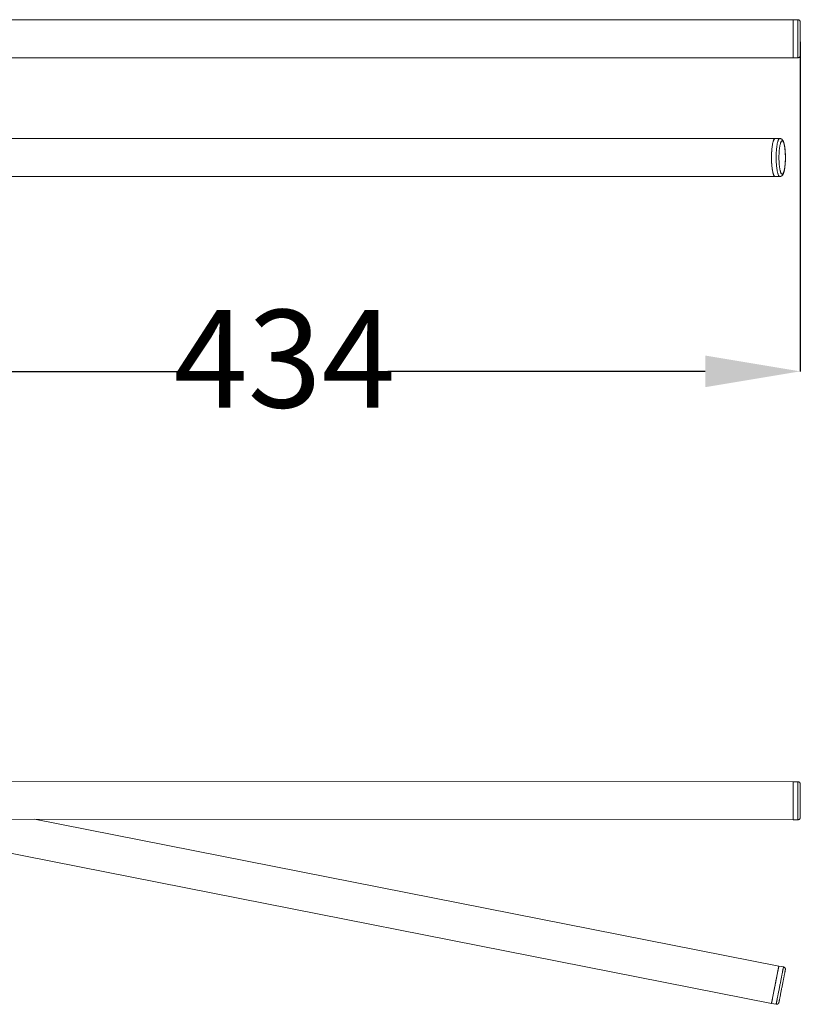
# Model space of a CAD drawing. Units: millimetres. Extents: x 11.6 to 75.4, y 8.6 to 35.1.
# Drawn here: x 59 to 75.4, y 10.4 to 31.1 of the extents above; entities that cross this region are included whole.
import ezdxf

# ---------------------------------------------------------------- set-up
doc = ezdxf.new("R2010")
doc.units = ezdxf.units.MM
doc.header["$PDSIZE"] = -1
doc.layers.add('1', color=179, linetype='Continuous')
doc.styles.add('SLDTEXTSTYLE0', font='TXT', dxfattribs={"width": 0.605})
doc.dimstyles.new('SLDDIMSTYLE1', dxfattribs={"dimtxt": 2.054655, "dimasz": 2, "dimexe": 0, "dimexo": 0.0625, "dimgap": 0.513664, "dimtad": 0, "dimtih": 1, "dimtoh": 1, "dimlfac": 20, "dimrnd": 1e-09, "dimzin": 12, "dimdsep": 46, "dimtxsty": 'SLDTEXTSTYLE0', "dimsah": 1, "dimcen": 0.09, "dimadec": 0, "dimazin": 3, "dimtfac": 1, "dimtofl": 0, "dimtmove": 0, "dimatfit": 3, "dimfxl": 1, "dimfrac": 2, "dimtolj": 1, "dimtzin": 12, "dimarcsym": 0})

# ---------------------------------------------------------------- blocks, each defined once
blk = doc.blocks.new('*D5')
at = {"color": 0, "linetype": 'ByBlock', "lineweight": -2, "transparency": 16777216}
for p, q in [((75.376, 30.665), (75.376, 23.729)), ((53.676, 29.415), (53.676, 23.729)), ((55.676, 23.729), (62.353, 23.729)), ((73.376, 23.729), (66.7, 23.729))]:
    blk.add_line(p, q, dxfattribs=at)
at = {"color": 0, "linetype": 'ByBlock', "transparency": 16777216}
for points in [[(53.676, 23.729), (55.676, 24.062), (55.676, 23.396)], [(75.376, 23.729), (73.376, 24.062), (73.376, 23.396)]]:
    blk.add_solid(points, dxfattribs=at)
at = {"layer": 'DEFPOINTS', "color": 0, "linetype": 'ByBlock', "transparency": 16777216}
for p in [(75.376, 30.727), (53.676, 29.477)]:
    blk.add_point(p, dxfattribs=at)
at = {"color": 0, "linetype": 'ByBlock', "transparency": 16777216, "insert": (64.526, 23.729), "char_height": 2.0547, "attachment_point": 5, "style": 'SLDTEXTSTYLE0'}
blk.add_mtext('434', dxfattribs=at)

msp = doc.modelspace()

# ---------------------------------------------------------------- linework, layer by layer
at = {"color": 3, "linetype": 'Continuous', "lineweight": 15}
for p, q in [((75.22641, 31.1274), (55.72641, 31.1274)), ((75.32641, 31.1274), (75.22641, 31.1274)), ((55.72641, 30.3274), (75.22641, 30.3274)), ((75.22641, 30.3274), (75.32641, 30.3274)), ((74.84758, 28.6274), (55.71556, 28.6274)), ((74.94569, 28.6274), (74.84758, 28.6274)), ((55.71556, 27.8274), (74.84758, 27.8274)), ((74.84758, 27.8274), (74.94569, 27.8274)), ((75.22662, 15.09621), (55.72662, 15.10662)), ((75.32662, 15.09615), (75.22662, 15.09621)), ((55.7262, 14.30662), (75.22619, 14.29621)), ((74.92492, 11.2178), (59.261, 14.30474)), ((75.22619, 14.29621), (75.32619, 14.29615)), ((55.72641, 14.18592), (74.77024, 10.4329)), ((75.02303, 11.19847), (74.92492, 11.2178)), ((74.77024, 10.4329), (74.86835, 10.41357))]:
    msp.add_line(p, q, dxfattribs=at)
at = {"color": 3, "linetype": 'Continuous', "lineweight": 15, "flags": 128}
for points in [[(74.84758, 27.8274), (74.84648, 27.82744), (74.84244, 27.82829), (74.8384, 27.83023), (74.8344, 27.83325), (74.83043, 27.83736), (74.8265, 27.84254), (74.82264, 27.84877), (74.81884, 27.85604), (74.81512, 27.86433), (74.81149, 27.87361), (74.80796, 27.88386), (74.80454, 27.89505), (74.80124, 27.90716), (74.79806, 27.92014), (74.79502, 27.93397), (74.79212, 27.94859), (74.78937, 27.96399), (74.78679, 27.9801), (74.78437, 27.9969), (74.78212, 28.01432), (74.78006, 28.03233), (74.77817, 28.05087), (74.77648, 28.0699), (74.77499, 28.08936), (74.77369, 28.1092), (74.77259, 28.12936), (74.77171, 28.14979), (74.77102, 28.17043), (74.77055, 28.19123), (74.77029, 28.21213), (74.77024, 28.23307), (74.77041, 28.25399), (74.77078, 28.27484), (74.77137, 28.29557), (74.77216, 28.3161), (74.77316, 28.33639), (74.77437, 28.35639), (74.77577, 28.37603), (74.77737, 28.39526), (74.77917, 28.41403), (74.78115, 28.43229), (74.78332, 28.44999), (74.78566, 28.46708), (74.78817, 28.48351), (74.79084, 28.49924), (74.79367, 28.51422), (74.79664, 28.52842), (74.79976, 28.5418), (74.80301, 28.55431), (74.80638, 28.56592), (74.80986, 28.57661), (74.81344, 28.58634), (74.81712, 28.59509), (74.82089, 28.60283), (74.82472, 28.60954), (74.82862, 28.6152), (74.83257, 28.6198), (74.83656, 28.62333), (74.84058, 28.62576), (74.84462, 28.62711), (74.84758, 28.6274)], [(74.84758, 27.8274), (74.84495, 27.82763), (74.84091, 27.82889), (74.83689, 27.83124), (74.83289, 27.83468), (74.82894, 27.83919), (74.82504, 27.84477), (74.82119, 27.8514), (74.81743, 27.85905), (74.81374, 27.86772), (74.81015, 27.87737), (74.80666, 27.88798), (74.80328, 27.89952), (74.80002, 27.91196), (74.79689, 27.92527), (74.7939, 27.9394), (74.79106, 27.95433), (74.78838, 27.97), (74.78585, 27.98637), (74.7835, 28.00341), (74.78132, 28.02106), (74.77932, 28.03928), (74.77751, 28.05801), (74.7759, 28.07721), (74.77447, 28.09682), (74.77325, 28.11678), (74.77224, 28.13705), (74.77142, 28.15757), (74.77082, 28.17828), (74.77043, 28.19912), (74.77025, 28.22004), (74.77028, 28.24098), (74.77052, 28.26189), (74.77098, 28.28269), (74.77164, 28.30335), (74.77252, 28.3238), (74.77359, 28.34399), (74.77487, 28.36385), (74.77636, 28.38334), (74.77803, 28.40241), (74.7799, 28.42099), (74.78195, 28.43905), (74.78418, 28.45652), (74.78659, 28.47337), (74.78916, 28.48954), (74.79189, 28.50499), (74.79478, 28.51968), (74.79781, 28.53358), (74.80097, 28.54663), (74.80427, 28.5588), (74.80768, 28.57007), (74.8112, 28.5804), (74.81482, 28.58977), (74.81854, 28.59813), (74.82233, 28.60549), (74.82619, 28.6118), (74.83011, 28.61707), (74.83408, 28.62126), (74.83808, 28.62438), (74.84211, 28.6264), (74.84615, 28.62734), (74.84758, 28.6274)], [(75.22619, 14.29621), (75.22619, 14.2964), (75.22619, 14.2976), (75.2262, 14.2999), (75.2262, 14.30328), (75.2262, 14.30774), (75.2262, 14.31326), (75.22621, 14.31983), (75.22621, 14.32744), (75.22622, 14.33605), (75.22622, 14.34565), (75.22623, 14.35622), (75.22623, 14.36771), (75.22624, 14.38011), (75.22625, 14.39337), (75.22625, 14.40746), (75.22626, 14.42234), (75.22627, 14.43798), (75.22628, 14.45432), (75.22629, 14.47132), (75.2263, 14.48894), (75.22631, 14.50713), (75.22632, 14.52584), (75.22633, 14.54501), (75.22634, 14.5646), (75.22635, 14.58455), (75.22636, 14.60481), (75.22637, 14.62531), (75.22638, 14.64601), (75.22639, 14.66685), (75.2264, 14.68777), (75.22642, 14.70871), (75.22643, 14.72962), (75.22644, 14.75043), (75.22645, 14.7711), (75.22646, 14.79156), (75.22647, 14.81176), (75.22648, 14.83164), (75.22649, 14.85116), (75.2265, 14.87024), (75.22651, 14.88885), (75.22652, 14.90694), (75.22653, 14.92444), (75.22654, 14.94132), (75.22655, 14.95753), (75.22656, 14.97302), (75.22656, 14.98775), (75.22657, 15.00168), (75.22658, 15.01478), (75.22659, 15.027), (75.22659, 15.03832), (75.2266, 15.0487), (75.2266, 15.05811), (75.22661, 15.06653), (75.22661, 15.07394), (75.22661, 15.08031), (75.22662, 15.08562), (75.22662, 15.08987), (75.22662, 15.09304), (75.22662, 15.09513), (75.22662, 15.09612), (75.22662, 15.09621)], [(75.22619, 14.29621), (75.22619, 14.29628), (75.22619, 14.29723), (75.2262, 14.29927), (75.2262, 14.3024), (75.2262, 14.30661), (75.2262, 14.31189), (75.22621, 14.31823), (75.22621, 14.32559), (75.22621, 14.33398), (75.22622, 14.34335), (75.22622, 14.3537), (75.22623, 14.36498), (75.22624, 14.37717), (75.22624, 14.39023), (75.22625, 14.40414), (75.22626, 14.41884), (75.22627, 14.43431), (75.22628, 14.45049), (75.22629, 14.46734), (75.22629, 14.48483), (75.22631, 14.50289), (75.22631, 14.52148), (75.22632, 14.54055), (75.22633, 14.56005), (75.22635, 14.57992), (75.22636, 14.60011), (75.22637, 14.62056), (75.22638, 14.64122), (75.22639, 14.66203), (75.2264, 14.68294), (75.22641, 14.70388), (75.22642, 14.7248), (75.22643, 14.74564), (75.22645, 14.76635), (75.22646, 14.78686), (75.22647, 14.80713), (75.22648, 14.82709), (75.22649, 14.84669), (75.2265, 14.86588), (75.22651, 14.88461), (75.22652, 14.90281), (75.22653, 14.92046), (75.22654, 14.93748), (75.22655, 14.95385), (75.22655, 14.96951)], [(75.22655, 14.96951), (75.22656, 14.98442), (75.22657, 14.99854), (75.22658, 15.01184), (75.22658, 15.02426), (75.22659, 15.03579), (75.2266, 15.04639), (75.2266, 15.05603), (75.2266, 15.06468), (75.22661, 15.07232), (75.22661, 15.07893), (75.22661, 15.08449), (75.22662, 15.08899), (75.22662, 15.09241), (75.22662, 15.09474), (75.22662, 15.09599), (75.22662, 15.09621)], [(75.37622, 14.34613), (75.37622, 14.34622), (75.37622, 14.34722), (75.37622, 14.34929), (75.37622, 14.35244), (75.37623, 14.35665), (75.37623, 14.3619), (75.37623, 14.36819), (75.37624, 14.3755), (75.37624, 14.38379), (75.37625, 14.39306), (75.37625, 14.40325), (75.37626, 14.41436), (75.37626, 14.42633), (75.37627, 14.43914), (75.37628, 14.45274), (75.37629, 14.46709), (75.37629, 14.48216), (75.3763, 14.49788), (75.37631, 14.51422), (75.37632, 14.53111), (75.37633, 14.54852), (75.37634, 14.56639), (75.37635, 14.58465), (75.37636, 14.60326), (75.37637, 14.62216), (75.37638, 14.64129), (75.37639, 14.66058), (75.3764, 14.67999), (75.37641, 14.69945), (75.37642, 14.71889), (75.37643, 14.73827), (75.37644, 14.75751), (75.37645, 14.77656), (75.37646, 14.79537), (75.37647, 14.81387), (75.37648, 14.83201), (75.37649, 14.84972), (75.3765, 14.86696), (75.37651, 14.88367), (75.37652, 14.89981), (75.37653, 14.91531), (75.37653, 14.93014), (75.37654, 14.94424), (75.37655, 14.95758), (75.37655, 14.9701), (75.37656, 14.98178), (75.37657, 14.99258), (75.37657, 15.00246), (75.37658, 15.0114), (75.37658, 15.01936), (75.37658, 15.02632), (75.37659, 15.03226), (75.37659, 15.03716), (75.37659, 15.04101), (75.37659, 15.04379), (75.3766, 15.0455), (75.3766, 15.04612), (75.3766, 15.04613)], [(74.77024, 10.4329), (74.77028, 10.43313), (74.77052, 10.43436), (74.77098, 10.43667), (74.77164, 10.44004), (74.77252, 10.44447), (74.77359, 10.44994), (74.77487, 10.45644), (74.77636, 10.46395), (74.77803, 10.47246), (74.7799, 10.48193), (74.78195, 10.49234), (74.78418, 10.50366), (74.78659, 10.51587), (74.78916, 10.52892), (74.79189, 10.54279), (74.79478, 10.55743), (74.79781, 10.5728), (74.80097, 10.58887), (74.80427, 10.60559), (74.80768, 10.6229), (74.8112, 10.64078), (74.81482, 10.65916), (74.81854, 10.67799), (74.82233, 10.69723), (74.82619, 10.71682), (74.83011, 10.73671), (74.83408, 10.75684), (74.83808, 10.77715), (74.84211, 10.7976), (74.84615, 10.81813), (74.8502, 10.83867), (74.85425, 10.85918), (74.85827, 10.8796), (74.86226, 10.89987), (74.86622, 10.91993), (74.87012, 10.93974), (74.87396, 10.95923), (74.87773, 10.97835), (74.88141, 10.99706), (74.88501, 11.01529), (74.8885, 11.033), (74.89188, 11.05015), (74.89514, 11.06668), (74.89826, 11.08254), (74.90125, 11.0977), (74.90409, 11.11212), (74.90678, 11.12575), (74.9093, 11.13855), (74.91166, 11.1505), (74.91383, 11.16156), (74.91583, 11.17169), (74.91764, 11.18088), (74.91926, 11.18909), (74.92068, 11.1963), (74.9219, 11.2025), (74.92292, 11.20766), (74.92373, 11.21178), (74.92433, 11.21483), (74.92472, 11.21682), (74.92491, 11.21774), (74.92492, 11.2178)], [(74.89061, 11.04374), (74.89392, 11.0605), (74.8971, 11.07663), (74.90014, 11.09206), (74.90303, 11.10676), (74.90578, 11.12069), (74.90837, 11.13381), (74.91078, 11.14609), (74.91303, 11.15748), (74.9151, 11.16797), (74.91698, 11.17752), (74.91867, 11.1861), (74.92017, 11.19369), (74.92146, 11.20028), (74.92256, 11.20583), (74.92345, 11.21035), (74.92413, 11.2138), (74.9246, 11.2162), (74.92486, 11.21752), (74.92492, 11.2178)], [(74.77024, 10.4329), (74.77024, 10.43294), (74.77041, 10.43377), (74.77078, 10.43567), (74.77137, 10.43864), (74.77216, 10.44267), (74.77316, 10.44775), (74.77437, 10.45386), (74.77577, 10.461), (74.77737, 10.46913), (74.77917, 10.47823), (74.78115, 10.48829), (74.78332, 10.49928), (74.78566, 10.51115), (74.78817, 10.52389), (74.79084, 10.53745), (74.79367, 10.55181), (74.79664, 10.56691), (74.79976, 10.58272), (74.80301, 10.5992), (74.80638, 10.61629), (74.80986, 10.63396), (74.81344, 10.65215), (74.81712, 10.67082), (74.82089, 10.68991), (74.82472, 10.70938), (74.82862, 10.72916), (74.83257, 10.7492), (74.83656, 10.76946), (74.84058, 10.78986), (74.84462, 10.81037), (74.84867, 10.83091), (74.85272, 10.85144), (74.85675, 10.8719), (74.86076, 10.89223), (74.86473, 10.91238), (74.86865, 10.93229), (74.87252, 10.9519), (74.87631, 10.97117), (74.88003, 10.99004), (74.88366, 11.00846), (74.88719, 11.02637), (74.89061, 11.04374)], [(74.92707, 10.45295), (74.9271, 10.45307), (74.9273, 10.4541), (74.92771, 10.45619), (74.92833, 10.45932), (74.92915, 10.4635), (74.93018, 10.46871), (74.9314, 10.47493), (74.93283, 10.48214), (74.93444, 10.49033), (74.93624, 10.49946), (74.93822, 10.50951), (74.94037, 10.52045), (74.9427, 10.53223), (74.94518, 10.54484), (74.94782, 10.55822), (74.9506, 10.57234), (74.95352, 10.58715), (74.95657, 10.60261), (74.95973, 10.61866), (74.963, 10.63527), (74.96637, 10.65237), (74.96983, 10.66992), (74.97337, 10.68786), (74.97697, 10.70613), (74.98062, 10.72469), (74.98432, 10.74346), (74.98806, 10.7624), (74.99181, 10.78144), (74.99557, 10.80053), (74.99933, 10.81961), (75.00308, 10.83861), (75.00679, 10.85748), (75.01048, 10.87617), (75.01411, 10.89461), (75.01768, 10.91274), (75.02119, 10.93052), (75.02461, 10.94788), (75.02794, 10.96477), (75.03116, 10.98114), (75.03428, 10.99694), (75.03727, 11.01212), (75.04013, 11.02663), (75.04285, 11.04043), (75.04542, 11.05348), (75.04783, 11.06573), (75.05009, 11.07715), (75.05216, 11.0877), (75.05407, 11.09735), (75.05579, 11.10607), (75.05731, 11.11383), (75.05865, 11.12062), (75.05979, 11.1264), (75.06073, 11.13115), (75.06146, 11.13488), (75.06199, 11.13756), (75.06231, 11.13918), (75.06242, 11.13974), (75.06242, 11.13974)]]:
    msp.add_lwpolyline(points, dxfattribs=at)
at = {"color": 3, "linetype": 'Continuous', "lineweight": 0, "flags": 128}
for points in [[(74.9457, 27.8274), (74.94307, 27.82763), (74.93902, 27.82889), (74.935, 27.83124), (74.93101, 27.83468), (74.92705, 27.83919), (74.92315, 27.84477), (74.91931, 27.8514), (74.91554, 27.85905), (74.91185, 27.86772), (74.90826, 27.87737), (74.90477, 27.88798), (74.90139, 27.89952), (74.89813, 27.91196), (74.89501, 27.92527), (74.89202, 27.9394), (74.88918, 27.95433), (74.88649, 27.97), (74.88397, 27.98637), (74.88161, 28.00341), (74.87943, 28.02106), (74.87744, 28.03928), (74.87563, 28.05801), (74.87401, 28.07721), (74.87259, 28.09682), (74.87137, 28.11678), (74.87035, 28.13705), (74.86954, 28.15757), (74.86893, 28.17828), (74.86854, 28.19912), (74.86836, 28.22004), (74.86839, 28.24098), (74.86864, 28.26189), (74.86909, 28.28269), (74.86976, 28.30335), (74.87063, 28.3238), (74.87171, 28.34399), (74.87299, 28.36385), (74.87447, 28.38334), (74.87614, 28.40241), (74.87801, 28.42099), (74.88006, 28.43905), (74.88229, 28.45652), (74.8847, 28.47337), (74.88727, 28.48954), (74.89, 28.50499), (74.89289, 28.51968), (74.89592, 28.53358), (74.89909, 28.54663), (74.90238, 28.5588), (74.90579, 28.57007), (74.90932, 28.5804), (74.91294, 28.58977), (74.91665, 28.59813), (74.92044, 28.60549), (74.9243, 28.6118), (74.92822, 28.61707), (74.93219, 28.62126), (74.93619, 28.62438), (74.94022, 28.6264), (74.94427, 28.62734), (74.9457, 28.6274)], [(75.05022, 28.02693), (75.04798, 28.01129), (75.04557, 27.99632), (75.04301, 27.98207), (75.0403, 27.96858), (75.03745, 27.95589), (75.03447, 27.94403), (75.03136, 27.93305), (75.02814, 27.92298), (75.02482, 27.91386), (75.0214, 27.9057), (75.0179, 27.89853), (75.01433, 27.89238), (75.0107, 27.88727), (75.00702, 27.88321), (75.00331, 27.88021), (74.99956, 27.87829), (74.9958, 27.87745), (74.99204, 27.87768), (74.98829, 27.879), (74.98455, 27.8814), (74.98085, 27.88486), (74.97719, 27.88938), (74.97359, 27.89495), (74.97005, 27.90155), (74.96659, 27.90915), (74.96321, 27.91774), (74.95993, 27.92728), (74.95676, 27.93775), (74.9537, 27.94912), (74.95078, 27.96134), (74.94799, 27.97439), (74.94534, 27.98822), (74.94285, 28.00279), (74.94051, 28.01806), (74.93835, 28.03397), (74.93636, 28.05048), (74.93454, 28.06754), (74.93292, 28.08509), (74.93149, 28.10308), (74.93025, 28.12145), (74.92921, 28.14015), (74.92837, 28.15913), (74.92774, 28.17831), (74.92732, 28.19764), (74.9271, 28.21707), (74.9271, 28.23653), (74.9273, 28.25596), (74.92771, 28.2753), (74.92833, 28.2945), (74.92915, 28.31348), (74.93018, 28.3322), (74.9314, 28.3506), (74.93283, 28.36862), (74.93444, 28.3862), (74.93624, 28.40328), (74.93822, 28.41983), (74.94037, 28.43578), (74.9427, 28.45109), (74.94518, 28.4657), (74.94782, 28.47958), (74.9506, 28.49268), (74.95352, 28.50496), (74.95657, 28.51638), (74.95973, 28.5269), (74.963, 28.53651), (74.96637, 28.54515), (74.96983, 28.55282), (74.97337, 28.55948), (74.97697, 28.56511), (74.98062, 28.5697), (74.98432, 28.57323), (74.98806, 28.57569), (74.99181, 28.57707), (74.99557, 28.57738), (74.99933, 28.5766), (75.00308, 28.57474), (75.00679, 28.57181), (75.01048, 28.56782), (75.01411, 28.56277), (75.01768, 28.55669), (75.02119, 28.54958), (75.02461, 28.54149), (75.02794, 28.53242), (75.03116, 28.52241), (75.03428, 28.51148), (75.03727, 28.49968), (75.04013, 28.48704), (75.04285, 28.47359), (75.04542, 28.45939), (75.04783, 28.44446), (75.05009, 28.42887), (75.05216, 28.41265), (75.05407, 28.39586), (75.05579, 28.37855), (75.05731, 28.36078), (75.05865, 28.34259), (75.05979, 28.32404), (75.06073, 28.3052), (75.06146, 28.28611), (75.06199, 28.26685), (75.06231, 28.24746), (75.06242, 28.22801), (75.06232, 28.20856), (75.06202, 28.18916), (75.0615, 28.16989), (75.06078, 28.15079), (75.05985, 28.13193), (75.05873, 28.11336), (75.0574, 28.09515), (75.05588, 28.07734), (75.05418, 28.06), (75.05229, 28.04318), (75.05022, 28.02693)], [(75.32619, 14.29615), (75.32619, 14.29635), (75.32619, 14.29755), (75.3262, 14.29985), (75.3262, 14.30323), (75.3262, 14.30768), (75.3262, 14.31321), (75.32621, 14.31978), (75.32621, 14.32738), (75.32622, 14.336), (75.32622, 14.3456), (75.32623, 14.35616), (75.32623, 14.36766), (75.32624, 14.38005), (75.32625, 14.39331), (75.32625, 14.40741), (75.32626, 14.42229), (75.32627, 14.43792), (75.32628, 14.45426), (75.32629, 14.47127), (75.3263, 14.48889), (75.32631, 14.50708), (75.32632, 14.52579), (75.32633, 14.54496), (75.32634, 14.56455), (75.32635, 14.5845), (75.32636, 14.60475), (75.32637, 14.62526), (75.32638, 14.64596), (75.32639, 14.6668), (75.3264, 14.68771), (75.32641, 14.70866), (75.32643, 14.72956), (75.32644, 14.75038), (75.32645, 14.77104), (75.32646, 14.79151), (75.32647, 14.81171), (75.32648, 14.83159), (75.32649, 14.8511), (75.3265, 14.87019), (75.32651, 14.8888), (75.32652, 14.90688), (75.32653, 14.92439), (75.32654, 14.94127), (75.32655, 14.95747), (75.32656, 14.97297), (75.32656, 14.9877), (75.32657, 15.00163), (75.32658, 15.01473), (75.32659, 15.02695), (75.32659, 15.03827), (75.3266, 15.04865), (75.3266, 15.05806), (75.32661, 15.06648), (75.32661, 15.07388), (75.32661, 15.08025), (75.32662, 15.08557), (75.32662, 15.08982), (75.32662, 15.09299), (75.32662, 15.09507), (75.32662, 15.09606), (75.32662, 15.09615)], [(74.86835, 10.41357), (74.86839, 10.41379), (74.86864, 10.41503), (74.86909, 10.41733), (74.86976, 10.4207), (74.87063, 10.42513), (74.87171, 10.4306), (74.87299, 10.43711), (74.87447, 10.44462), (74.87614, 10.45312), (74.87801, 10.46259), (74.88006, 10.473), (74.88229, 10.48433), (74.8847, 10.49653), (74.88727, 10.50958), (74.89, 10.52345), (74.89289, 10.53809), (74.89592, 10.55347), (74.89909, 10.56954), (74.90238, 10.58625), (74.90579, 10.60357), (74.90932, 10.62144), (74.91294, 10.63982), (74.91665, 10.65866), (74.92044, 10.67789), (74.9243, 10.69748), (74.92822, 10.71737), (74.93219, 10.7375), (74.93619, 10.75782), (74.94022, 10.77827), (74.94427, 10.79879), (74.94832, 10.81934), (74.95236, 10.83985), (74.95638, 10.86027), (74.96038, 10.88053), (74.96433, 10.9006), (74.96823, 10.9204), (74.97207, 10.93989), (74.97584, 10.95902), (74.97953, 10.97772), (74.98312, 10.99595), (74.98661, 11.01367), (74.98999, 11.03081), (74.99325, 11.04734), (74.99638, 11.06321), (74.99936, 11.07837), (75.0022, 11.09278), (75.00489, 11.10641), (75.00741, 11.11922), (75.00977, 11.13117), (75.01195, 11.14222), (75.01394, 11.15236), (75.01575, 11.16154), (75.01737, 11.16975), (75.01879, 11.17697), (75.02001, 11.18316), (75.02103, 11.18833), (75.02184, 11.19244), (75.02245, 11.1955), (75.02284, 11.19749), (75.02302, 11.1984), (75.02303, 11.19847)]]:
    msp.add_lwpolyline(points, dxfattribs=at)
at = {"color": 3, "linetype": 'Continuous', "lineweight": 15}
for centre, radius, start, end in [((372.41813, 30.7274), 297.19199, 179.9228838, 180.0771162), ((372.49122, 30.7274), 297.26509, 179.9229028, 180.0770972), ((-200.56142, 30.72551), 275.93805, 359.9589271, 0.0730678), ((28.10491, 30.50082), 47.27166, 359.850406, 0.032572)]:
    msp.add_arc(centre, radius, start, end, dxfattribs=at)
at = {"color": 3, "linetype": 'Continuous', "lineweight": 0}
for centre, radius, start, end in [((372.51813, 30.7274), 297.19199, 179.9228838, 180.0771162), ((336.71865, 30.7274), 261.34248, 179.9232673, 180.0767327)]:
    msp.add_arc(centre, radius, start, end, dxfattribs=at)
at = {"color": 3, "linetype": 'Continuous', "lineweight": 15}
for points, knots in [([(75.37641, 31.0774), (75.37617, 31.08107), (75.3757, 31.0884), (75.37198, 31.09886), (75.36625, 31.1083), (75.35841, 31.11637), (75.34883, 31.12255), (75.33792, 31.12664), (75.33025, 31.12715), (75.32641, 31.1274)], [0, 0, 0, 0, 0.14004518, 0.2799318, 0.42001449, 0.56018398, 0.70671781, 0.85344325, 1, 1, 1, 1]), ([(75.32641, 30.3274), (75.33007, 30.32764), (75.3374, 30.3281), (75.34786, 30.33183), (75.35729, 30.33757), (75.36538, 30.3454), (75.37155, 30.35498), (75.37564, 30.36589), (75.37615, 30.37356), (75.37641, 30.3774)], [0, 0, 0, 0, 0.13992794, 0.27995965, 0.41987703, 0.56011685, 0.70676334, 0.85331264, 1, 1, 1, 1]), ([(75.06336, 28.2274), (75.06334, 28.234), (75.06331, 28.24322), (75.06314, 28.25679), (75.06293, 28.26826), (75.06258, 28.28188), (75.0621, 28.29609), (75.06148, 28.31085), (75.06073, 28.32592), (75.05982, 28.34116), (75.05876, 28.35645), (75.05755, 28.37168), (75.0562, 28.38679), (75.0547, 28.40171), (75.05305, 28.41638), (75.05125, 28.43075), (75.04931, 28.44478), (75.04723, 28.45843), (75.04501, 28.47167), (75.04265, 28.48448), (75.04015, 28.49683), (75.0375, 28.50872), (75.0347, 28.52009), (75.03175, 28.53098), (75.02862, 28.54141), (75.02526, 28.55144), (75.02163, 28.56111), (75.01767, 28.57043), (75.01329, 28.5794), (75.00848, 28.58787), (75.00335, 28.59551), (74.99799, 28.60219), (74.9924, 28.60801), (74.98651, 28.6131), (74.98039, 28.61738), (74.97383, 28.621), (74.9669, 28.62391), (74.95973, 28.62597), (74.9525, 28.6272), (74.94783, 28.62734), (74.94569, 28.6274)], [0, 0, 0, 0, 0.033465, 0.04681971, 0.06899559, 0.09195555, 0.1165294, 0.14211893, 0.1684837, 0.19543294, 0.22283191, 0.25058251, 0.27861188, 0.30686599, 0.33530392, 0.36389659, 0.39262181, 0.4214664, 0.45042326, 0.47949153, 0.50867691, 0.53799307, 0.56747605, 0.59690202, 0.62666601, 0.65680071, 0.68742981, 0.71866659, 0.75050081, 0.78235983, 0.8128547, 0.84019721, 0.86376454, 0.88609155, 0.90781693, 0.92720263, 0.94603698, 0.96554019, 0.98420669, 1, 1, 1, 1]), ([(74.94569, 27.8274), (74.94725, 27.82744), (74.95142, 27.82753), (74.95832, 27.82852), (74.96589, 27.83054), (74.9731, 27.83345), (74.97969, 27.83701), (74.98586, 27.84121), (74.99185, 27.84627), (74.99756, 27.85214), (75.00324, 27.85912), (75.00872, 27.86727), (75.01404, 27.8768), (75.01877, 27.8868), (75.02305, 27.89729), (75.0269, 27.90809), (75.03044, 27.91928), (75.03371, 27.93089), (75.03677, 27.94297), (75.03963, 27.95554), (75.04233, 27.96862), (75.04485, 27.98219), (75.04722, 27.99623), (75.04942, 28.01073), (75.05146, 28.02564), (75.05335, 28.04096), (75.05507, 28.05664), (75.05664, 28.07264), (75.05804, 28.08893), (75.05928, 28.10545), (75.06035, 28.12213), (75.06125, 28.13886), (75.06198, 28.15547), (75.06254, 28.17147), (75.06291, 28.18583), (75.06315, 28.19846), (75.06332, 28.21196), (75.06335, 28.22154), (75.06336, 28.2274)], [0, 0, 0, 0, 0.01155811, 0.03084792, 0.05101638, 0.07121874, 0.0903874, 0.11060488, 0.13430202, 0.15828969, 0.18461685, 0.21952403, 0.25421792, 0.28994686, 0.32432157, 0.35772945, 0.39042721, 0.42257189, 0.45412914, 0.48548965, 0.51660722, 0.54752039, 0.57826112, 0.60885338, 0.63931577, 0.66966039, 0.6998927, 0.73001314, 0.7600122, 0.78986853, 0.81953752, 0.84893128, 0.87785907, 0.90584914, 0.93133921, 0.95139058, 0.9702461, 1, 1, 1, 1]), ([(75.3766, 15.04613), (75.37636, 15.04979), (75.3759, 15.05712), (75.37218, 15.06759), (75.36645, 15.07703), (75.35862, 15.08511), (75.34904, 15.09129), (75.33814, 15.09538), (75.33046, 15.0959), (75.32662, 15.09615)], [0, 0, 0, 0, 0.14004412, 0.27993292, 0.42001852, 0.56017134, 0.70672314, 0.85345474, 1, 1, 1, 1]), ([(75.32619, 14.29615), (75.32986, 14.29638), (75.33719, 14.29685), (75.34765, 14.30057), (75.35709, 14.3063), (75.36518, 14.31413), (75.37136, 14.32371), (75.37544, 14.33461), (75.37596, 14.34229), (75.37622, 14.34613)], [0, 0, 0, 0, 0.13992103, 0.27996697, 0.41988476, 0.56011545, 0.70675785, 0.85330929, 1, 1, 1, 1]), ([(75.06242, 11.13974), (75.0629, 11.14339), (75.06386, 11.15067), (75.06223, 11.16165), (75.05842, 11.17202), (75.05229, 11.18146), (75.04409, 11.18937), (75.03418, 11.19549), (75.02675, 11.19748), (75.02303, 11.19847)], [0, 0, 0, 0, 0.14004853, 0.27993253, 0.42002936, 0.56018639, 0.7067256, 0.85345, 1, 1, 1, 1]), ([(74.86835, 10.41357), (74.87199, 10.41309), (74.87927, 10.41213), (74.89025, 10.41376), (74.90062, 10.41757), (74.91006, 10.42368), (74.91797, 10.43189), (74.92409, 10.4418), (74.92608, 10.44924), (74.92707, 10.45295)], [0, 0, 0, 0, 0.13990947, 0.27995594, 0.41988484, 0.56012012, 0.70675821, 0.85330718, 1, 1, 1, 1])]:
    msp.add_open_spline(points, degree=3, knots=knots, dxfattribs=at)

# ---------------------------------------------------------------- dimensions: what is measured, and where the dimension line sits
at = {"layer": '1', "color": 3}
dim = msp.add_linear_dim(base=(53.67641, 23.72914), p1=(75.37641, 30.7274), p2=(53.67641, 29.4774), dimstyle='SLDDIMSTYLE1', dxfattribs=at)
dim.commit()
dim.dimension.update_dxf_attribs({"geometry": '*D5', "text_midpoint": (64.52641, 23.72914)})

doc.saveas('drawing.dxf')
